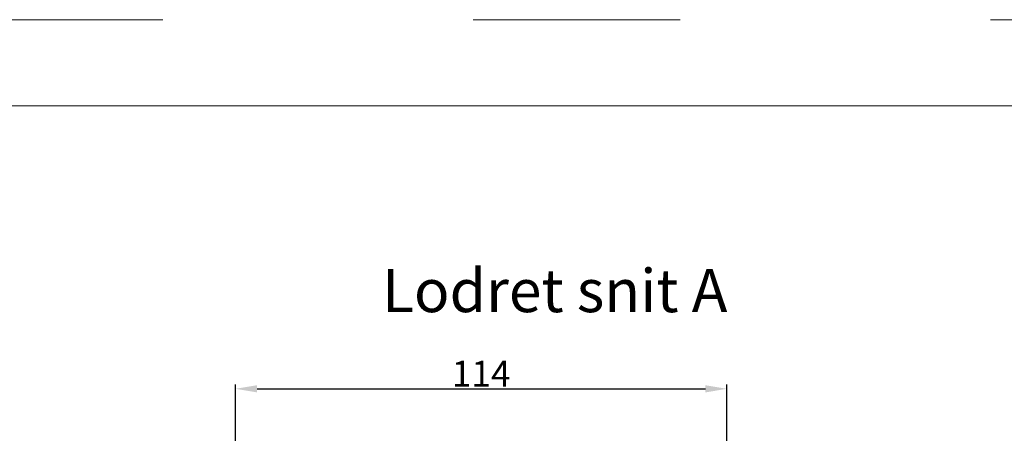
# Model space of a CAD drawing. Units: millimetres. Extents: x 63 to 2994, y -2810 to -133.
# Drawn here: x 246 to 304, y -598 to -574 of the extents above; entities that cross this region are included whole.
import ezdxf

# ---------------------------------------------------------------- set-up
doc = ezdxf.new("R2010")
doc.units = ezdxf.units.MM
doc.linetypes.add('ACAD_ISO03W100', pattern=[30, 12, -18])
doc.layers.get('DEFPOINTS').update_dxf_attribs({"lineweight": 0})
for name, color, linetype, lineweight in [('01 TABLE', 250, 'Continuous', 13), ('02 MEASURES', 156, 'Continuous', 13), ('DIMENSIONER', 5, 'Continuous', 9)]:
    doc.layers.add(name, color=color, linetype=linetype, lineweight=lineweight)
doc.styles.add('M1x0.25', font='arial.ttf', dxfattribs={"height": 1.5})
doc.dimstyles.new('M1x0.25', dxfattribs={"dimscale": 0, "dimtxt": 1.5, "dimasz": 1.25, "dimexe": 0.25, "dimexo": 0.125, "dimgap": 0.125, "dimtad": 1, "dimdec": 0, "dimlfac": 4, "dimdsep": 46, "dimtxsty": 'M1x0.25', "dimcen": -1, "dimclrd": 256, "dimclre": 256, "dimclrt": 256, "dimazin": 2, "dimtfac": 1, "dimtdec": 0, "dimtmove": 0, "dimatfit": 3, "dimfxl": 1, "dimtolj": 1, "dimarcsym": 0})

# ---------------------------------------------------------------- blocks, each defined once
blk = doc.blocks.new('*D580')
at = {"layer": '02 MEASURES', "lineweight": -2}
for p, q in [((258.921, -600.229), (258.921, -595.325)), ((287.421, -600.229), (287.421, -595.325)), ((260.171, -595.575), (286.171, -595.575))]:
    blk.add_line(p, q, dxfattribs=at)
at = {"layer": '02 MEASURES'}
for points in [[(260.171, -595.367), (260.171, -595.784), (258.921, -595.575)], [(286.171, -595.784), (286.171, -595.367), (287.421, -595.575)]]:
    blk.add_solid(points, dxfattribs=at)
at = {"layer": 'DEFPOINTS', "color": 0}
for p in [(287.421, -595.575), (258.921, -600.354), (287.421, -600.354)]:
    blk.add_point(p, dxfattribs=at)
at = {"layer": '02 MEASURES', "insert": (273.171, -594.697), "char_height": 1.5, "attachment_point": 5, "style": 'M1x0.25'}
blk.add_mtext('\\A1;114', dxfattribs=at)

msp = doc.modelspace()

# ---------------------------------------------------------------- linework, layer by layer
at = {"layer": '01 TABLE', "color": 0, "ltscale": 7}
msp.add_line((81.709, -579.15), (354.581, -579.15), dxfattribs=at)
at = {"layer": 'DEFPOINTS', "linetype": 'ACAD_ISO03W100'}
msp.add_line((62.709, -574.15), (359.709, -574.15), dxfattribs=at)

# ---------------------------------------------------------------- texts
at = {"layer": 'DIMENSIONER', "insert": (277.436, -588.625), "char_height": 2.5, "width": 50.76, "attachment_point": 2}
msp.add_mtext('{\\fTimes New Roman|b0|i0|c0|p18;Lodret snit A}', dxfattribs=at)

# ---------------------------------------------------------------- dimensions: what is measured, and where the dimension line sits
at = {"layer": '02 MEASURES'}
dim = msp.add_linear_dim(base=(287.421, -595.575), p1=(258.921, -600.354), p2=(287.421, -600.354), angle=180, dimstyle='M1x0.25', override={"dimscale": 1}, dxfattribs=at)
dim.commit()
dim.dimension.update_dxf_attribs({"geometry": '*D580', "text_midpoint": (273.171, -594.697)})

doc.saveas('drawing.dxf')
